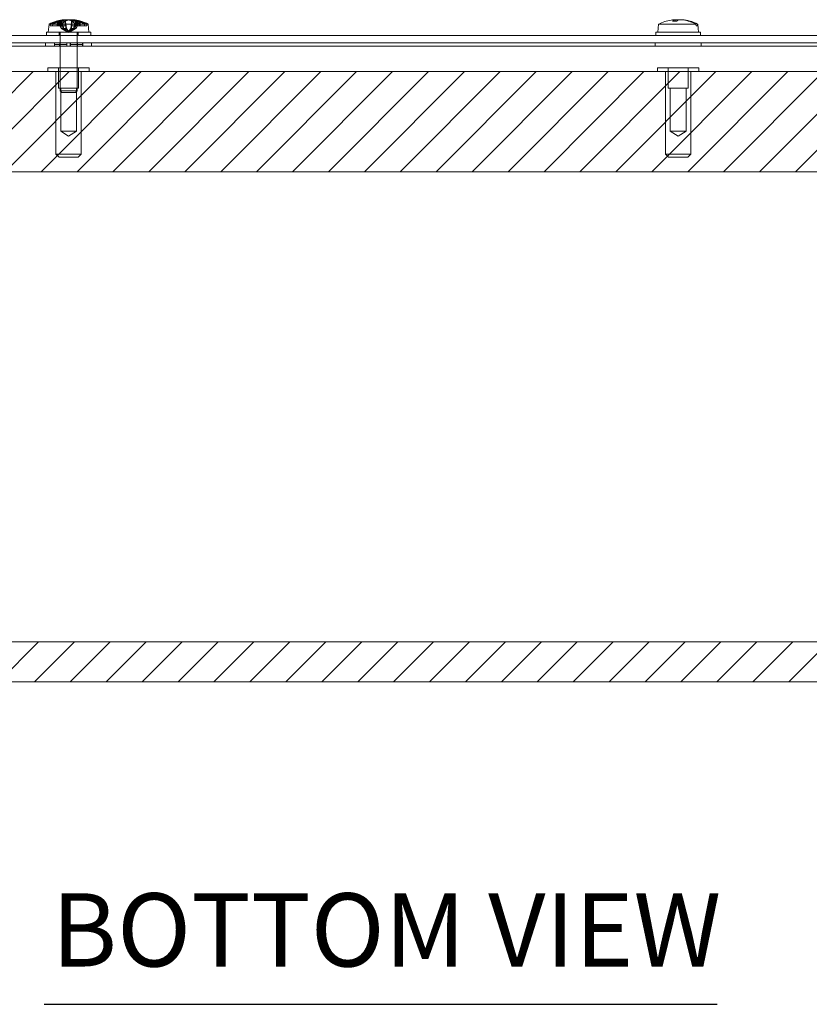
# Model space of a CAD drawing. Units: inches. Extents: x 5.7 to 99.7, y 3.7 to 60.8.
# Drawn here: x 29.3 to 37.1, y 5.8 to 15.4 of the extents above; entities that cross this region are included whole.
import ezdxf

# ---------------------------------------------------------------- set-up
doc = ezdxf.new("R2010")
doc.units = ezdxf.units.IN
doc.header["$LTSCALE"] = 6
doc.header["$MEASUREMENT"] = 0
doc.linetypes.add('DASHED', pattern=[0.2067, 0.1654, -0.0413])
for name, color, linetype, lineweight in [('Hatch (ANSI)', 7, 'Continuous', 5), ('Hidden (ANSI)', 7, 'DASHED', 15), ('Sketch Geometry (ANSI)', 7, 'Continuous', 20), ('Symbol (ANSI)', 7, 'Continuous', 18), ('Visible (ANSI)', 7, 'Continuous', 13)]:
    doc.layers.add(name, color=color, linetype=linetype, lineweight=lineweight)
doc.styles.add('Text Style179', font='tahoma.ttf')

msp = doc.modelspace()

# ---------------------------------------------------------------- hatches: boundary and pattern name
at = {"layer": 'Hatch (ANSI)'}
h = msp.add_hatch(dxfattribs=at)
h.set_pattern_fill('ANSI31', color=5, scale=2, style=0)
h.paths.add_polyline_path([(21.1058, 13.9476), (21.1058, 9.3255), (44.4434, 9.3255), (44.4434, 13.9476)], flags=0)
h.paths.add_polyline_path([(20.7121, 8.9318), (44.8371, 8.9318), (44.8371, 14.9318), (20.7121, 14.9318)])

# ---------------------------------------------------------------- linework, layer by layer
at = {"layer": 'Hidden (ANSI)'}
for p, q in [((29.595, 15.3988), (29.5936, 15.3813)), ((29.6169, 15.3813), (29.6183, 15.3988)), ((29.6609, 15.4271), (29.6609, 15.3813)), ((29.6661, 15.3988), (29.6654, 15.3813)), ((29.6682, 15.4254), (29.6658, 15.4286)), ((29.7014, 15.3568), (29.6699, 15.4222)), ((29.6707, 15.4222), (29.6707, 15.3813)), ((29.6707, 15.4222), (29.6903, 15.3813)), ((29.6821, 15.4274), (29.6809, 15.4274)), ((29.6826, 15.4271), (29.6826, 15.3813)), ((29.6868, 15.4286), (29.6889, 15.4254)), ((29.6893, 15.4222), (29.7147, 15.3568)), ((29.6911, 15.4222), (29.6911, 15.3813)), ((29.7066, 15.3813), (29.6911, 15.4222)), ((29.739, 15.4274), (29.7004, 15.4274)), ((29.7012, 15.4271), (29.7012, 15.3813)), ((29.7057, 15.4254), (29.7042, 15.4286)), ((29.7261, 15.3568), (29.705, 15.4222)), ((29.7072, 15.4222), (29.7072, 15.3813)), ((29.7072, 15.4222), (29.72, 15.3813)), ((29.7089, 15.3813), (29.7096, 15.3988)), ((29.741, 15.4423), (29.7507, 15.3311)), ((29.7415, 15.4406), (29.7511, 15.3313)), ((29.7417, 15.4271), (29.7417, 15.3813)), ((29.7424, 15.4222), (29.7518, 15.3568)), ((29.7434, 15.4286), (29.7443, 15.4254)), ((29.7452, 15.4222), (29.7452, 15.3813)), ((29.7505, 15.3813), (29.7452, 15.4222)), ((29.8067, 15.4222), (29.7974, 15.3568)), ((29.8066, 15.4279), (29.7981, 15.3313)), ((29.8082, 15.4423), (29.7985, 15.3311)), ((29.7987, 15.3813), (29.804, 15.4222)), ((29.804, 15.4222), (29.804, 15.3813)), ((29.8057, 15.4286), (29.8049, 15.4254)), ((29.8075, 15.4271), (29.8075, 15.3813)), ((29.8488, 15.4274), (29.8101, 15.4274)), ((29.8231, 15.3568), (29.8442, 15.4222)), ((29.8359, 15.4029), (29.8292, 15.3813)), ((29.8599, 15.4222), (29.8345, 15.3568)), ((29.8396, 15.3988), (29.8831, 15.3988)), ((29.8426, 15.3813), (29.8581, 15.4222)), ((29.8478, 15.3568), (29.8792, 15.4222)), ((29.8581, 15.4222), (29.8581, 15.3813)), ((29.8784, 15.4222), (29.8589, 15.3813)), ((29.8624, 15.4286), (29.8603, 15.4254)), ((29.8666, 15.4271), (29.8666, 15.3813)), ((29.8871, 15.4274), (29.8671, 15.4274)), ((29.8784, 15.4222), (29.8784, 15.3813)), ((29.881, 15.4254), (29.8834, 15.4286)), ((29.8883, 15.4271), (29.8883, 15.3813)), ((29.9323, 15.3813), (29.9309, 15.3988)), ((29.9542, 15.3988), (29.9556, 15.3813)), ((29.5936, 15.3813), (29.6609, 15.3813)), ((29.6609, 15.3813), (29.6654, 15.3813)), ((29.6654, 15.3813), (29.7012, 15.3813)), ((29.6806, 15.3208), (29.6806, 15.2878)), ((29.6903, 15.3813), (29.702, 15.3568)), ((29.6908, 15.3208), (29.6908, 14.7424)), ((29.7012, 15.3813), (29.7072, 15.3813)), ((29.7014, 15.3568), (29.7147, 15.3568)), ((29.7159, 15.3568), (29.7066, 15.3813)), ((29.7072, 15.3813), (29.72, 15.3813)), ((29.7147, 15.3568), (29.7159, 15.3568)), ((29.72, 15.3813), (29.7277, 15.3568)), ((29.7505, 15.3813), (29.72, 15.3813)), ((29.7261, 15.3568), (29.7277, 15.3568)), ((29.7277, 15.3568), (29.7537, 15.3568)), ((29.7746, 15.3163), (29.7454, 15.3318)), ((29.7537, 15.3568), (29.7505, 15.3813)), ((29.7746, 15.3163), (29.8038, 15.3318)), ((29.7955, 15.3568), (29.7987, 15.3813)), ((29.7955, 15.3568), (29.8215, 15.3568)), ((29.7987, 15.3813), (29.804, 15.3813)), ((29.804, 15.3813), (29.8075, 15.3813)), ((29.8075, 15.3813), (29.8403, 15.3813)), ((29.8292, 15.3813), (29.8215, 15.3568)), ((29.8215, 15.3568), (29.8231, 15.3568)), ((29.8333, 15.3568), (29.8426, 15.3813)), ((29.8333, 15.3568), (29.8345, 15.3568)), ((29.8345, 15.3568), (29.8478, 15.3568)), ((29.8589, 15.3813), (29.8472, 15.3568)), ((29.8583, 15.3208), (29.8583, 14.7424)), ((29.8686, 15.3208), (29.8686, 15.2878)), ((29.8838, 15.3813), (29.9323, 15.3813)), ((29.9323, 15.3813), (29.9556, 15.3813)), ((29.6356, 15.1818), (29.6356, 15.2138)), ((29.6366, 15.1978), (29.6366, 15.2138)), ((29.6368, 15.1978), (29.6368, 15.2138)), ((29.6868, 15.2138), (29.6868, 15.1978)), ((29.6869, 15.1978), (29.6869, 15.2138)), ((29.7566, 15.1978), (29.7566, 15.2138)), ((29.7568, 15.1978), (29.7568, 15.2138)), ((29.7574, 15.2138), (29.7574, 15.1978)), ((29.7576, 15.1978), (29.7576, 15.2138)), ((29.7916, 15.1978), (29.7916, 15.2138)), ((29.7918, 15.2138), (29.7918, 15.1978)), ((29.7924, 15.1978), (29.7924, 15.2138)), ((29.7926, 15.1978), (29.7926, 15.2138)), ((29.8623, 15.1978), (29.8623, 15.2138)), ((29.8624, 15.2138), (29.8624, 15.1978)), ((29.9124, 15.1978), (29.9124, 15.2138)), ((29.9125, 15.1978), (29.9125, 15.2138)), ((29.9136, 15.1818), (29.9136, 15.2138)), ((29.6366, 15.1978), (29.6366, 15.1818)), ((29.6366, 15.1978), (29.7562, 15.1978)), ((29.6368, 15.1978), (29.6368, 15.1818)), ((29.6867, 15.1818), (29.6867, 15.1978)), ((29.6869, 15.1978), (29.6869, 15.1818)), ((29.7562, 15.1978), (29.7565, 15.1978)), ((29.7562, 15.1978), (29.7562, 15.1818)), ((29.7565, 15.1978), (29.7577, 15.1978)), ((29.7565, 15.1978), (29.7565, 15.1818)), ((29.7577, 15.1978), (29.758, 15.1978)), ((29.7577, 15.1818), (29.7577, 15.1978)), ((29.758, 15.1978), (29.758, 15.1818)), ((29.7912, 15.1978), (29.9124, 15.1978)), ((29.7912, 15.1978), (29.7912, 15.1818)), ((29.7915, 15.1818), (29.7915, 15.1978)), ((29.7927, 15.1978), (29.7927, 15.1818)), ((29.793, 15.1978), (29.793, 15.1818)), ((29.8622, 15.1978), (29.8622, 15.1818)), ((29.8625, 15.1818), (29.8625, 15.1978)), ((29.9124, 15.1978), (29.9124, 15.1818)), ((29.9124, 15.1978), (29.9126, 15.1978)), ((29.9126, 15.1978), (29.9126, 15.1818)), ((29.9776, 14.9698), (29.5716, 14.9698)), ((29.5716, 14.9698), (29.5716, 14.9318)), ((29.6506, 14.9318), (29.6506, 14.1188)), ((29.6766, 14.7698), (29.6766, 14.9698)), ((29.8726, 14.7698), (29.8726, 14.9698)), ((29.8986, 14.9318), (29.8986, 14.1188)), ((29.9776, 14.9698), (29.9776, 14.9318)), ((35.9776, 14.9698), (35.5716, 14.9698)), ((35.5716, 14.9698), (35.5716, 14.9318)), ((35.6506, 14.9318), (35.6506, 14.1188)), ((35.6766, 14.7698), (35.6766, 14.9698)), ((35.8726, 14.7698), (35.8726, 14.9698)), ((35.8986, 14.9318), (35.8986, 14.1188)), ((35.9776, 14.9698), (35.9776, 14.9318)), ((29.8726, 14.7698), (29.6766, 14.7698)), ((29.6908, 14.7424), (29.8583, 14.7424)), ((29.7065, 14.7268), (29.6908, 14.7424)), ((29.6966, 14.3448), (29.6966, 14.7698)), ((29.8427, 14.7268), (29.7065, 14.7268)), ((29.8427, 14.7268), (29.8583, 14.7424)), ((29.8526, 14.3448), (29.8526, 14.7698)), ((35.8726, 14.7698), (35.6766, 14.7698)), ((35.6966, 14.3448), (35.6966, 14.7698)), ((35.8526, 14.3448), (35.8526, 14.7698)), ((29.8526, 14.3448), (29.6966, 14.3448)), ((29.7746, 14.2979), (29.6966, 14.3448)), ((29.7746, 14.2979), (29.8526, 14.3448)), ((35.8526, 14.3448), (35.6966, 14.3448)), ((35.7746, 14.2979), (35.6966, 14.3448)), ((35.7746, 14.2979), (35.8526, 14.3448)), ((29.6506, 14.1188), (29.8986, 14.1188)), ((29.6806, 14.0888), (29.6506, 14.1188)), ((29.8686, 14.0888), (29.6806, 14.0888)), ((29.8686, 14.0888), (29.8986, 14.1188)), ((35.6506, 14.1188), (35.8986, 14.1188)), ((35.6806, 14.0888), (35.6506, 14.1188)), ((35.8686, 14.0888), (35.6806, 14.0888)), ((35.8686, 14.0888), (35.8986, 14.1188))]:
    msp.add_line(p, q, dxfattribs=at)
for centre, major_axis, ratio, start_param, end_param in [((29.7654, 15.0088), (0, 0.4345), 0.889408, 0.273918, 0.456716), ((29.7846, 15.0088), (0, 0.4345), 0.8679, 0.273918, 0.456716), ((29.7723, 15.0088), (0, 0.4349), 0.935512, 0.264765, 0.277279), ((29.7827, 15.0104), (-0.0829, 0.4266), 0.889367, 6.202507, 6.373928), ((29.7569, 15.0088), (0, 0.4345), 0.473809, 0.273918, 0.456716), ((29.7785, 15.0088), (0, 0.4349), 0.805964, 0.264765, 0.277279), ((29.7656, 15.0104), (0.0745, 0.4282), 0.860915, 0.233238, 0.41036), ((29.7901, 15.0104), (-0.0438, 0.4324), 0.501228, 0.033943, 0.224902), ((29.7692, 15.0088), (0, 0.4349), 0.570626, 0.264765, 0.277279), ((29.7903, 15.0104), (-0.0431, 0.4325), 0.47848, 0.036951, 0.214073), ((29.7927, 15.0088), (0, 0.4345), 0.433634, 0.273918, 0.456716), ((29.7586, 15.0104), (0.0424, 0.4325), 0.44881, 0.137281, 0.319555), ((29.7808, 15.0088), (0, 0.4349), 0.328642, 0.264765, 0.277279), ((29.7584, 15.0104), (0.0419, 0.4326), 0.425334, 0.137599, 0.302892), ((29.7906, 15.0104), (-0.0424, 0.4325), 0.44881, 5.96363, 6.148888), ((29.7836, 15.0104), (-0.0745, 0.4282), 0.860915, 5.872825, 6.049947), ((29.7832, 15.0104), (-0.0779, 0.4276), 0.873762, 5.849751, 6.01346), ((29.7591, 15.0104), (0.0438, 0.4324), 0.501228, 6.058283, 6.249242), ((29.7665, 15.0104), (0.0829, 0.4266), 0.889367, 6.192443, 6.36088), ((29.7669, 15.0104), (0.0872, 0.4258), 0.90083, 6.190119, 6.36925), ((29.7707, 15.0088), (0, 0.4349), 0.805964, 6.005906, 6.01842), ((29.7646, 15.0088), (0, 0.4345), 0.8679, 5.826469, 6.009268), ((29.7769, 15.0088), (0, 0.4349), 0.935512, 6.005906, 6.01842), ((29.7838, 15.0088), (0, 0.4345), 0.889408, 5.826469, 6.009268)]:
    msp.add_ellipse(centre, major_axis=major_axis, ratio=ratio, start_param=start_param, end_param=end_param, dxfattribs=at)
for points, knots in [([(29.6621, 15.4274), (29.6632, 15.4274), (29.6644, 15.4271), (29.6664, 15.4262), (29.6675, 15.4254), (29.6689, 15.4239), (29.6695, 15.423), (29.6699, 15.4222)], [0.03578156, 0.03578156, 0.03578156, 0.03578156, 0.04475722, 0.04475722, 0.05362937, 0.05362937, 0.06081184, 0.06081184, 0.06081184, 0.06081184]), ([(29.6707, 15.4222), (29.6703, 15.4231), (29.6697, 15.4239), (29.6688, 15.4249), (29.6685, 15.4252), (29.6682, 15.4254)], [0.08172985, 0.08172985, 0.08172985, 0.08172985, 0.08891232, 0.08891232, 0.09191962, 0.09191962, 0.09191962, 0.09191962]), ([(29.6707, 15.4222), (29.6703, 15.4231), (29.6697, 15.4239), (29.6688, 15.4249), (29.6685, 15.4252), (29.6682, 15.4254)], [0.08123708, 0.08123708, 0.08123708, 0.08123708, 0.08845387, 0.08845387, 0.09142298, 0.09142298, 0.09142298, 0.09142298]), ([(29.6893, 15.4222), (29.6889, 15.423), (29.6884, 15.4239), (29.6871, 15.4254), (29.6862, 15.4262), (29.6843, 15.4271), (29.6831, 15.4274), (29.6813, 15.4274), (29.6805, 15.4272), (29.6797, 15.427)], [0.08172985, 0.08172985, 0.08172985, 0.08172985, 0.08891232, 0.08891232, 0.09778447, 0.09778447, 0.10676013, 0.10676013, 0.1130798, 0.1130798, 0.1130798, 0.1130798]), ([(29.6889, 15.4254), (29.6892, 15.4252), (29.6894, 15.4249), (29.6902, 15.4239), (29.6907, 15.423), (29.6911, 15.4222)], [0.05062207, 0.05062207, 0.05062207, 0.05062207, 0.05362937, 0.05362937, 0.06081184, 0.06081184, 0.06081184, 0.06081184]), ([(29.6889, 15.4254), (29.6892, 15.4252), (29.6894, 15.4249), (29.6902, 15.4239), (29.6907, 15.4231), (29.6911, 15.4222)], [0.05012859, 0.05012859, 0.05012859, 0.05012859, 0.05309771, 0.05309771, 0.06031449, 0.06031449, 0.06031449, 0.06031449]), ([(29.6991, 15.427), (29.6995, 15.4272), (29.7, 15.4274), (29.701, 15.4274), (29.7017, 15.4271), (29.7028, 15.4262), (29.7035, 15.4254), (29.7043, 15.4239), (29.7047, 15.423), (29.705, 15.4222)], [0.02946189, 0.02946189, 0.02946189, 0.02946189, 0.03578156, 0.03578156, 0.04475722, 0.04475722, 0.05362937, 0.05362937, 0.06081184, 0.06081184, 0.06081184, 0.06081184]), ([(29.7072, 15.4222), (29.707, 15.4231), (29.7066, 15.4239), (29.7061, 15.4249), (29.7059, 15.4252), (29.7057, 15.4254)], [0.08172985, 0.08172985, 0.08172985, 0.08172985, 0.08891232, 0.08891232, 0.09191962, 0.09191962, 0.09191962, 0.09191962]), ([(29.7072, 15.4222), (29.707, 15.4231), (29.7066, 15.4239), (29.7061, 15.4249), (29.7059, 15.4252), (29.7057, 15.4254)], [0.08123708, 0.08123708, 0.08123708, 0.08123708, 0.08845387, 0.08845387, 0.09142298, 0.09142298, 0.09142298, 0.09142298]), ([(29.7424, 15.4222), (29.7423, 15.423), (29.7421, 15.4239), (29.7415, 15.4254), (29.7411, 15.4262), (29.7402, 15.4271), (29.7396, 15.4274), (29.7387, 15.4274), (29.7382, 15.4272), (29.7378, 15.427)], [0.08172985, 0.08172985, 0.08172985, 0.08172985, 0.08891232, 0.08891232, 0.09778447, 0.09778447, 0.10676013, 0.10676013, 0.1130798, 0.1130798, 0.1130798, 0.1130798]), ([(29.7405, 15.4423), (29.7409, 15.4423), (29.741, 15.4423), (29.7408, 15.4421), (29.7402, 15.442), (29.7393, 15.4418), (29.7391, 15.4418), (29.739, 15.4418)], [0.0305825, 0.0305825, 0.0305825, 0.0305825, 0.04243521, 0.04243521, 0.05657382, 0.05657382, 0.05880976, 0.05880976, 0.05880976, 0.05880976]), ([(29.7396, 15.4418), (29.7404, 15.442), (29.7411, 15.4421), (29.7413, 15.4422), (29.7414, 15.4422), (29.7413, 15.4422)], [0, 0, 0, 0, 0.0141483, 0.0141483, 0.0180006, 0.0180006, 0.0180006, 0.0180006]), ([(29.7443, 15.4254), (29.7444, 15.4252), (29.7445, 15.4249), (29.7449, 15.4239), (29.7451, 15.423), (29.7452, 15.4222)], [0.05062207, 0.05062207, 0.05062207, 0.05062207, 0.05362937, 0.05362937, 0.06081184, 0.06081184, 0.06081184, 0.06081184]), ([(29.7443, 15.4254), (29.7444, 15.4252), (29.7445, 15.4249), (29.7448, 15.4239), (29.745, 15.4231), (29.7452, 15.4222)], [0.05012859, 0.05012859, 0.05012859, 0.05012859, 0.05309771, 0.05309771, 0.06031449, 0.06031449, 0.06031449, 0.06031449]), ([(29.764, 15.4423), (29.7625, 15.4423), (29.7608, 15.4423), (29.7572, 15.4421), (29.7552, 15.442), (29.7533, 15.4418), (29.7531, 15.4418), (29.7528, 15.4418)], [0.0305825, 0.0305825, 0.0305825, 0.0305825, 0.04243521, 0.04243521, 0.05657382, 0.05657382, 0.05880976, 0.05880976, 0.05880976, 0.05880976]), ([(29.7852, 15.4423), (29.7867, 15.4423), (29.7884, 15.4423), (29.792, 15.4421), (29.7939, 15.442), (29.7959, 15.4418), (29.7961, 15.4418), (29.7964, 15.4418)], [0.0305825, 0.0305825, 0.0305825, 0.0305825, 0.04243521, 0.04243521, 0.05657382, 0.05657382, 0.05880976, 0.05880976, 0.05880976, 0.05880976]), ([(29.8049, 15.4254), (29.8048, 15.4252), (29.8047, 15.4249), (29.8044, 15.4239), (29.8041, 15.4231), (29.804, 15.4222)], [0.05012859, 0.05012859, 0.05012859, 0.05012859, 0.05309771, 0.05309771, 0.06031449, 0.06031449, 0.06031449, 0.06031449]), ([(29.8049, 15.4254), (29.8048, 15.4252), (29.8046, 15.4249), (29.8043, 15.4239), (29.8041, 15.423), (29.804, 15.4222)], [0.05062207, 0.05062207, 0.05062207, 0.05062207, 0.05362937, 0.05362937, 0.06081184, 0.06081184, 0.06081184, 0.06081184]), ([(29.8067, 15.4222), (29.8069, 15.423), (29.8071, 15.4239), (29.8076, 15.4254), (29.8081, 15.4262), (29.809, 15.4271), (29.8096, 15.4274), (29.8105, 15.4274), (29.8109, 15.4272), (29.8113, 15.427)], [0.08172985, 0.08172985, 0.08172985, 0.08172985, 0.08891232, 0.08891232, 0.09778447, 0.09778447, 0.10676013, 0.10676013, 0.1130798, 0.1130798, 0.1130798, 0.1130798]), ([(29.8087, 15.4423), (29.8083, 15.4423), (29.8081, 15.4423), (29.8084, 15.4421), (29.809, 15.442), (29.8099, 15.4418), (29.81, 15.4418), (29.8102, 15.4418)], [0.0305825, 0.0305825, 0.0305825, 0.0305825, 0.04243521, 0.04243521, 0.05657382, 0.05657382, 0.05880976, 0.05880976, 0.05880976, 0.05880976]), ([(29.8419, 15.4222), (29.8422, 15.4231), (29.8426, 15.4239), (29.8431, 15.4249), (29.8433, 15.4252), (29.8435, 15.4254)], [0.08172985, 0.08172985, 0.08172985, 0.08172985, 0.08891232, 0.08891232, 0.09191962, 0.09191962, 0.09191962, 0.09191962]), ([(29.8501, 15.427), (29.8497, 15.4272), (29.8492, 15.4274), (29.8482, 15.4274), (29.8475, 15.4271), (29.8463, 15.4262), (29.8457, 15.4254), (29.8448, 15.4239), (29.8445, 15.423), (29.8442, 15.4222)], [0.02946189, 0.02946189, 0.02946189, 0.02946189, 0.03578156, 0.03578156, 0.04475722, 0.04475722, 0.05362937, 0.05362937, 0.06081184, 0.06081184, 0.06081184, 0.06081184]), ([(29.8603, 15.4254), (29.86, 15.4252), (29.8598, 15.4249), (29.859, 15.4239), (29.8585, 15.4231), (29.8581, 15.4222)], [0.05012859, 0.05012859, 0.05012859, 0.05012859, 0.05309771, 0.05309771, 0.06031449, 0.06031449, 0.06031449, 0.06031449]), ([(29.8603, 15.4254), (29.86, 15.4252), (29.8598, 15.4249), (29.859, 15.4239), (29.8585, 15.423), (29.8581, 15.4222)], [0.05062207, 0.05062207, 0.05062207, 0.05062207, 0.05362937, 0.05362937, 0.06081184, 0.06081184, 0.06081184, 0.06081184]), ([(29.8599, 15.4222), (29.8603, 15.423), (29.8608, 15.4239), (29.862, 15.4254), (29.863, 15.4262), (29.8649, 15.4271), (29.8661, 15.4274), (29.8678, 15.4274), (29.8687, 15.4272), (29.8694, 15.427)], [0.08172985, 0.08172985, 0.08172985, 0.08172985, 0.08891232, 0.08891232, 0.09778447, 0.09778447, 0.10676013, 0.10676013, 0.1130798, 0.1130798, 0.1130798, 0.1130798]), ([(29.8784, 15.4222), (29.8789, 15.4231), (29.8795, 15.4239), (29.8804, 15.4249), (29.8806, 15.4252), (29.881, 15.4254)], [0.08123708, 0.08123708, 0.08123708, 0.08123708, 0.08845387, 0.08845387, 0.09142298, 0.09142298, 0.09142298, 0.09142298]), ([(29.8784, 15.4222), (29.8789, 15.4231), (29.8795, 15.4239), (29.8804, 15.4249), (29.8806, 15.4252), (29.881, 15.4254)], [0.08172985, 0.08172985, 0.08172985, 0.08172985, 0.08891232, 0.08891232, 0.09191962, 0.09191962, 0.09191962, 0.09191962]), ([(29.8894, 15.427), (29.8887, 15.4272), (29.8878, 15.4274), (29.886, 15.4274), (29.8848, 15.4271), (29.8828, 15.4262), (29.8817, 15.4254), (29.8803, 15.4239), (29.8797, 15.423), (29.8792, 15.4222)], [0.02946189, 0.02946189, 0.02946189, 0.02946189, 0.03578156, 0.03578156, 0.04475722, 0.04475722, 0.05362937, 0.05362937, 0.06081184, 0.06081184, 0.06081184, 0.06081184]), ([(29.7476, 15.3366), (29.749, 15.3353), (29.75, 15.3339), (29.7509, 15.3321), (29.7511, 15.3314), (29.7509, 15.3304), (29.7506, 15.3301), (29.7494, 15.3301), (29.7485, 15.3304), (29.7462, 15.3314), (29.7449, 15.3321), (29.7416, 15.3339), (29.7393, 15.3353), (29.7368, 15.3366)], [0.264127, 0.264127, 0.264127, 0.264127, 0.2852465, 0.2852465, 0.3001456, 0.3001456, 0.3150448, 0.3150448, 0.3299439, 0.3299439, 0.344843, 0.344843, 0.3659625, 0.3659625, 0.3659625, 0.3659625]), ([(29.737, 15.3366), (29.7394, 15.3353), (29.7417, 15.3339), (29.7449, 15.3321), (29.7462, 15.3314), (29.7483, 15.3304), (29.7492, 15.3301), (29.7503, 15.3301), (29.7506, 15.3304), (29.7507, 15.3314), (29.7505, 15.3321), (29.7495, 15.3339), (29.7484, 15.3353), (29.7469, 15.3366)], [0.264127, 0.264127, 0.264127, 0.264127, 0.2852465, 0.2852465, 0.3001456, 0.3001456, 0.3150448, 0.3150448, 0.3299439, 0.3299439, 0.344843, 0.344843, 0.3659625, 0.3659625, 0.3659625, 0.3659625]), ([(29.7475, 15.3366), (29.7497, 15.3353), (29.7523, 15.3339), (29.7566, 15.3321), (29.7586, 15.3314), (29.7627, 15.3304), (29.7647, 15.3301), (29.7684, 15.3301), (29.7703, 15.3304), (29.7737, 15.3314), (29.7752, 15.3321), (29.7782, 15.3339), (29.7797, 15.3353), (29.7807, 15.3366)], [0.264127, 0.264127, 0.264127, 0.264127, 0.2852465, 0.2852465, 0.3001456, 0.3001456, 0.3150448, 0.3150448, 0.3299439, 0.3299439, 0.344843, 0.344843, 0.3659625, 0.3659625, 0.3659625, 0.3659625]), ([(29.7817, 15.3366), (29.7806, 15.3353), (29.779, 15.3339), (29.776, 15.3321), (29.7745, 15.3314), (29.771, 15.3304), (29.7691, 15.3301), (29.7654, 15.3301), (29.7633, 15.3304), (29.7592, 15.3314), (29.7572, 15.3321), (29.753, 15.3339), (29.7504, 15.3353), (29.7482, 15.3366)], [0.264127, 0.264127, 0.264127, 0.264127, 0.2852465, 0.2852465, 0.3001456, 0.3001456, 0.3150448, 0.3150448, 0.3299439, 0.3299439, 0.344843, 0.344843, 0.3659625, 0.3659625, 0.3659625, 0.3659625]), ([(29.7675, 15.3366), (29.7686, 15.3353), (29.7702, 15.3339), (29.7732, 15.3321), (29.7747, 15.3314), (29.7782, 15.3304), (29.7801, 15.3301), (29.7838, 15.3301), (29.7859, 15.3304), (29.79, 15.3314), (29.792, 15.3321), (29.7962, 15.3339), (29.7988, 15.3353), (29.801, 15.3366)], [0.264127, 0.264127, 0.264127, 0.264127, 0.2852465, 0.2852465, 0.3001456, 0.3001456, 0.3150448, 0.3150448, 0.3299439, 0.3299439, 0.344843, 0.344843, 0.3659625, 0.3659625, 0.3659625, 0.3659625]), ([(29.8017, 15.3366), (29.7995, 15.3353), (29.7969, 15.3339), (29.7926, 15.3321), (29.7906, 15.3314), (29.7865, 15.3304), (29.7845, 15.3301), (29.7807, 15.3301), (29.7788, 15.3304), (29.7754, 15.3314), (29.7739, 15.3321), (29.771, 15.3339), (29.7695, 15.3353), (29.7685, 15.3366)], [0.264127, 0.264127, 0.264127, 0.264127, 0.2852465, 0.2852465, 0.3001456, 0.3001456, 0.3150448, 0.3150448, 0.3299439, 0.3299439, 0.344843, 0.344843, 0.3659625, 0.3659625, 0.3659625, 0.3659625]), ([(29.8015, 15.3366), (29.8002, 15.3353), (29.7992, 15.3339), (29.7982, 15.3321), (29.7981, 15.3314), (29.7982, 15.3304), (29.7986, 15.3301), (29.7998, 15.3301), (29.8007, 15.3304), (29.803, 15.3314), (29.8043, 15.3321), (29.8076, 15.3339), (29.8099, 15.3353), (29.8123, 15.3366)], [0.264127, 0.264127, 0.264127, 0.264127, 0.2852465, 0.2852465, 0.3001456, 0.3001456, 0.3150448, 0.3150448, 0.3299439, 0.3299439, 0.344843, 0.344843, 0.3659625, 0.3659625, 0.3659625, 0.3659625]), ([(29.8122, 15.3366), (29.8097, 15.3353), (29.8075, 15.3339), (29.8043, 15.3321), (29.803, 15.3314), (29.8008, 15.3304), (29.8, 15.3301), (29.7989, 15.3301), (29.7985, 15.3304), (29.7985, 15.3314), (29.7987, 15.3321), (29.7997, 15.3339), (29.8008, 15.3353), (29.8022, 15.3366)], [0.264127, 0.264127, 0.264127, 0.264127, 0.2852465, 0.2852465, 0.3001456, 0.3001456, 0.3150448, 0.3150448, 0.3299439, 0.3299439, 0.344843, 0.344843, 0.3659625, 0.3659625, 0.3659625, 0.3659625])]:
    msp.add_open_spline(points, degree=3, knots=knots, dxfattribs=at)
for points, weights in [([(29.7368, 15.3366), (29.725, 15.3433), (29.7014, 15.3568)], [1.81116504856, 1.43005778529, 1]), ([(29.702, 15.3568), (29.7253, 15.3433), (29.737, 15.3366)], [1, 1.43005778529, 1.81116504856]), ([(29.7147, 15.3568), (29.7365, 15.3433), (29.7475, 15.3366)], [1, 1.43005778529, 1.81116504856]), ([(29.7482, 15.3366), (29.7374, 15.3433), (29.7159, 15.3568)], [1.81116504856, 1.43005778529, 1]), ([(29.7469, 15.3366), (29.74, 15.3433), (29.7261, 15.3568)], [1.81116504856, 1.43005778529, 1]), ([(29.7277, 15.3568), (29.741, 15.3433), (29.7476, 15.3366)], [1, 1.43005778529, 1.81116504856]), ([(29.7518, 15.3568), (29.7623, 15.3433), (29.7675, 15.3366)], [1, 1.43005778529, 1.81116504856]), ([(29.7685, 15.3366), (29.7636, 15.3433), (29.7537, 15.3568)], [1.81116504856, 1.43005778529, 1]), ([(29.7807, 15.3366), (29.7856, 15.3433), (29.7955, 15.3568)], [1.81116504856, 1.43005778529, 1]), ([(29.7974, 15.3568), (29.7869, 15.3433), (29.7817, 15.3366)], [1, 1.43005778529, 1.81116504856]), ([(29.801, 15.3366), (29.8118, 15.3433), (29.8333, 15.3568)], [1.81116504856, 1.43005778529, 1]), ([(29.8215, 15.3568), (29.8082, 15.3433), (29.8015, 15.3366)], [1, 1.43005778529, 1.81116504856]), ([(29.8345, 15.3568), (29.8127, 15.3433), (29.8017, 15.3366)], [1, 1.43005778529, 1.81116504856]), ([(29.8022, 15.3366), (29.8092, 15.3433), (29.8231, 15.3568)], [1.81116504856, 1.43005778529, 1]), ([(29.8472, 15.3568), (29.8238, 15.3433), (29.8122, 15.3366)], [1, 1.43005778529, 1.81116504856]), ([(29.8123, 15.3366), (29.8242, 15.3433), (29.8478, 15.3568)], [1.81116504856, 1.43005778529, 1])]:
    msp.add_rational_spline(points, weights, degree=2, dxfattribs=at)
at = {"layer": 'Sketch Geometry (ANSI)', "color": 5}
for p, q in [((44.8371, 14.9318), (20.7121, 14.9318)), ((44.4434, 13.9476), (21.1058, 13.9476)), ((21.1058, 9.3255), (44.4434, 9.3255)), ((20.7121, 8.9318), (44.8371, 8.9318))]:
    msp.add_line(p, q, dxfattribs=at)
at = {"layer": 'Symbol (ANSI)', "lineweight": 30}
msp.add_line((29.5344, 5.7592), (36.1567, 5.7592), dxfattribs=at)
at = {"layer": 'Visible (ANSI)'}
for p, q in [((29.5819, 15.3988), (29.5751, 15.3208)), ((29.5819, 15.3988), (29.8396, 15.3988)), ((29.6809, 15.4274), (29.6621, 15.4274)), ((29.7414, 15.4422), (29.7415, 15.4406)), ((29.8078, 15.4422), (29.8066, 15.4279)), ((29.8419, 15.4222), (29.8359, 15.4029)), ((29.8403, 15.3813), (29.8396, 15.3988)), ((29.8419, 15.4222), (29.8419, 15.3813)), ((29.8435, 15.4254), (29.845, 15.4286)), ((29.848, 15.4271), (29.848, 15.3813)), ((29.8831, 15.3988), (29.8838, 15.3813)), ((29.8831, 15.3988), (29.9673, 15.3988)), ((29.9673, 15.3988), (29.9741, 15.3208)), ((35.5819, 15.3988), (35.5751, 15.3208)), ((35.5819, 15.3988), (35.949, 15.3988)), ((35.7598, 15.4274), (35.7183, 15.4274)), ((35.7444, 15.4421), (35.7457, 15.4274)), ((35.8048, 15.4421), (35.8047, 15.4416)), ((35.8852, 15.4254), (35.8878, 15.4286)), ((35.893, 15.4271), (35.893, 15.4227)), ((35.9504, 15.3813), (35.949, 15.3988)), ((35.964, 15.3988), (35.9654, 15.3813)), ((35.964, 15.3988), (35.9673, 15.3988)), ((35.9673, 15.3988), (35.9741, 15.3208)), ((29.9933, 15.3208), (29.5558, 15.3208)), ((29.5558, 15.3208), (29.5558, 15.2878)), ((29.8403, 15.3813), (29.8838, 15.3813)), ((29.9933, 15.3208), (29.9933, 15.2878)), ((35.9933, 15.3208), (35.5558, 15.3208)), ((35.5558, 15.3208), (35.5558, 15.2878)), ((35.9504, 15.3813), (35.9654, 15.3813)), ((35.9933, 15.3208), (35.9933, 15.2878)), ((44.7746, 15.2878), (20.7746, 15.2878)), ((20.7746, 15.2138), (44.7746, 15.2138)), ((29.5481, 15.1818), (29.5481, 15.2138)), ((30.0011, 15.1818), (30.0011, 15.2138)), ((35.5481, 15.2138), (35.5481, 15.1818)), ((36.0011, 15.2138), (36.0011, 15.1818)), ((44.7121, 15.1818), (20.7121, 15.1818)), ((20.818, 14.9318), (44.7311, 14.9318)), ((44.7318, 8.9318), (20.8173, 8.9318))]:
    msp.add_line(p, q, dxfattribs=at)
for centre, start, end in [((29.7746, 15.0088), 96.10941, 116.2919), ((29.7746, 15.0088), 95.79508, 96.10941), ((29.7746, 15.0088), 83.89059, 84.20492), ((29.7746, 15.0088), 63.7081, 83.89059), ((35.7746, 15.0088), 99.24962, 116.2919), ((35.7746, 15.0088), 63.7081, 80.75038)]:
    msp.add_arc(centre, 0.435, start, end, dxfattribs=at)
for centre, major_axis, ratio, start_param, end_param in [((29.7823, 15.0104), (-0.0872, 0.4258), 0.90083, 6.185292, 6.376251), ((29.766, 15.0104), (0.0779, 0.4276), 0.873762, 0.242475, 0.433434), ((29.7827, 15.0104), (-0.0829, 0.4266), 0.889367, 6.196806, 6.202507), ((29.7908, 15.0104), (-0.0419, 0.4326), 0.425334, 5.980293, 6.157415), ((29.7906, 15.0104), (-0.0424, 0.4325), 0.44881, 6.148888, 6.154589), ((29.7586, 15.0104), (0.0424, 0.4325), 0.44881, 0.128596, 0.137281), ((29.7584, 15.0104), (0.0419, 0.4326), 0.425334, 0.12577, 0.137599), ((29.7832, 15.0104), (-0.0779, 0.4276), 0.873762, 6.01346, 6.04071), ((29.7683, 15.0088), (0, 0.4349), 0.328642, 6.005906, 6.01842), ((29.7565, 15.0088), (0, 0.4345), 0.433634, 5.826469, 6.009268), ((29.7589, 15.0104), (0.0431, 0.4325), 0.47848, 6.069112, 6.246234), ((29.7669, 15.0104), (0.0872, 0.4258), 0.90083, 0.086064, 0.097893), ((29.7665, 15.0104), (0.0829, 0.4266), 0.889367, 0.077694, 0.086379), ((29.78, 15.0088), (0, 0.4349), 0.570626, 6.005906, 6.01842), ((29.7923, 15.0088), (0, 0.4345), 0.473809, 5.826469, 6.009268), ((35.7796, 15.0104), (-0.1302, 0.4147), 0.95672, 6.076082, 6.14656), ((35.7915, 15.0104), (-0.0402, 0.4328), 0.334409, 0.053593, 0.244552), ((35.7686, 15.0104), (0.1096, 0.4206), 0.938389, 0.324503, 0.329767), ((35.7574, 15.0104), (0.0394, 0.4328), 0.277654, 0.109931, 0.30089), ((35.7918, 15.0104), (-0.0394, 0.4328), 0.277654, 6.102776, 6.173255), ((35.7806, 15.0104), (-0.1096, 0.4206), 0.938389, 5.781561, 5.958683), ((35.7696, 15.0104), (0.1302, 0.4147), 0.95672, 0.029982, 0.207104), ((35.7717, 15.0088), (0, 0.4349), 0.901057, 6.005906, 6.01842), ((35.768, 15.0088), (0, 0.4345), 0.94443, 5.826469, 6.009268), ((35.7758, 15.0088), (0, 0.4349), 0.984518, 6.005906, 6.01842), ((35.7803, 15.0088), (0, 0.4345), 0.958287, 5.826469, 6.009268)]:
    msp.add_ellipse(centre, major_axis=major_axis, ratio=ratio, start_param=start_param, end_param=end_param, dxfattribs=at)
for points in [[(29.6597, 15.427), (29.6605, 15.4272), (29.6613, 15.4274), (29.6621, 15.4274)], [(35.7175, 15.427), (35.7177, 15.4272), (35.718, 15.4274), (35.7183, 15.4274)], [(35.8851, 15.4253), (35.8851, 15.4253), (35.8852, 15.4254), (35.8852, 15.4254)]]:
    msp.add_open_spline(points, degree=3, dxfattribs=at)
for points, knots in [([(29.7413, 15.4422), (29.7413, 15.4423), (29.7411, 15.4423), (29.7402, 15.4423), (29.7393, 15.4423), (29.7369, 15.4421), (29.7353, 15.442), (29.7334, 15.4418), (29.7332, 15.4418), (29.7329, 15.4418)], [0.0180006, 0.0180006, 0.0180006, 0.0180006, 0.0282966, 0.0282966, 0.04243521, 0.04243521, 0.05657382, 0.05657382, 0.05880976, 0.05880976, 0.05880976, 0.05880976]), ([(29.7329, 15.4418), (29.7345, 15.442), (29.7361, 15.4421), (29.7387, 15.4423), (29.7396, 15.4423), (29.7403, 15.4423), (29.7404, 15.4423), (29.7405, 15.4423)], [0, 0, 0, 0, 0.0141483, 0.0141483, 0.0282966, 0.0282966, 0.0305825, 0.0305825, 0.0305825, 0.0305825]), ([(29.7519, 15.4418), (29.7535, 15.442), (29.7554, 15.4421), (29.7593, 15.4423), (29.7613, 15.4423), (29.7649, 15.4423), (29.7667, 15.4423), (29.7698, 15.4421), (29.7711, 15.442), (29.7721, 15.4418), (29.7722, 15.4418), (29.7724, 15.4418)], [0, 0, 0, 0, 0.0141483, 0.0141483, 0.0282966, 0.0282966, 0.04243521, 0.04243521, 0.05657382, 0.05657382, 0.05880976, 0.05880976, 0.05880976, 0.05880976]), ([(29.7735, 15.4418), (29.7726, 15.442), (29.7714, 15.4421), (29.7684, 15.4423), (29.7666, 15.4423), (29.7646, 15.4423), (29.7643, 15.4423), (29.764, 15.4423)], [0, 0, 0, 0, 0.0141483, 0.0141483, 0.0282966, 0.0282966, 0.0305825, 0.0305825, 0.0305825, 0.0305825]), ([(29.7757, 15.4418), (29.7766, 15.442), (29.7778, 15.4421), (29.7808, 15.4423), (29.7826, 15.4423), (29.7846, 15.4423), (29.7849, 15.4423), (29.7852, 15.4423)], [0, 0, 0, 0, 0.0141483, 0.0141483, 0.0282966, 0.0282966, 0.0305825, 0.0305825, 0.0305825, 0.0305825]), ([(29.7973, 15.4418), (29.7957, 15.442), (29.7938, 15.4421), (29.7898, 15.4423), (29.7878, 15.4423), (29.7843, 15.4423), (29.7825, 15.4423), (29.7794, 15.4421), (29.7781, 15.442), (29.7771, 15.4418), (29.7769, 15.4418), (29.7768, 15.4418)], [0, 0, 0, 0, 0.0141483, 0.0141483, 0.0282966, 0.0282966, 0.04243521, 0.04243521, 0.05657382, 0.05657382, 0.05880976, 0.05880976, 0.05880976, 0.05880976]), ([(29.8096, 15.4418), (29.8087, 15.442), (29.8081, 15.4421), (29.8077, 15.4423), (29.8079, 15.4423), (29.809, 15.4423), (29.8099, 15.4423), (29.8123, 15.4421), (29.8139, 15.442), (29.8157, 15.4418), (29.816, 15.4418), (29.8163, 15.4418)], [0, 0, 0, 0, 0.0141483, 0.0141483, 0.0282966, 0.0282966, 0.04243521, 0.04243521, 0.05657382, 0.05657382, 0.05880976, 0.05880976, 0.05880976, 0.05880976]), ([(29.8163, 15.4418), (29.8147, 15.442), (29.8131, 15.4421), (29.8105, 15.4423), (29.8096, 15.4423), (29.8089, 15.4423), (29.8088, 15.4423), (29.8087, 15.4423)], [0, 0, 0, 0, 0.0141483, 0.0141483, 0.0282966, 0.0282966, 0.0305825, 0.0305825, 0.0305825, 0.0305825]), ([(29.8419, 15.4222), (29.8422, 15.4231), (29.8426, 15.4239), (29.8431, 15.4249), (29.8433, 15.4252), (29.8435, 15.4254)], [0.08123708, 0.08123708, 0.08123708, 0.08123708, 0.08845387, 0.08845387, 0.09142298, 0.09142298, 0.09142298, 0.09142298]), ([(35.7338, 15.4418), (35.7356, 15.442), (35.7373, 15.4421), (35.7404, 15.4423), (35.7417, 15.4423), (35.7435, 15.4423), (35.7441, 15.4423), (35.7446, 15.4421), (35.7444, 15.442), (35.7438, 15.4418), (35.7437, 15.4418), (35.7436, 15.4418)], [0, 0, 0, 0, 0.0141483, 0.0141483, 0.0282966, 0.0282966, 0.04243521, 0.04243521, 0.05657382, 0.05657382, 0.05880976, 0.05880976, 0.05880976, 0.05880976]), ([(35.7658, 15.4418), (35.7653, 15.442), (35.7644, 15.4421), (35.7619, 15.4423), (35.7603, 15.4423), (35.7571, 15.4423), (35.7552, 15.4423), (35.7513, 15.4421), (35.7493, 15.442), (35.7472, 15.4418), (35.7469, 15.4418), (35.7466, 15.4418)], [0, 0, 0, 0, 0.0141483, 0.0141483, 0.0282966, 0.0282966, 0.04243521, 0.04243521, 0.05657382, 0.05657382, 0.05880976, 0.05880976, 0.05880976, 0.05880976]), ([(35.7834, 15.4418), (35.7839, 15.442), (35.7848, 15.4421), (35.7873, 15.4423), (35.7888, 15.4423), (35.7921, 15.4423), (35.794, 15.4423), (35.7979, 15.4421), (35.7999, 15.442), (35.802, 15.4418), (35.8023, 15.4418), (35.8026, 15.4418)], [0, 0, 0, 0, 0.0141483, 0.0141483, 0.0282966, 0.0282966, 0.04243521, 0.04243521, 0.05657382, 0.05657382, 0.05880976, 0.05880976, 0.05880976, 0.05880976]), ([(35.8154, 15.4418), (35.8136, 15.442), (35.8118, 15.4421), (35.8088, 15.4423), (35.8075, 15.4423), (35.8057, 15.4423), (35.8051, 15.4423), (35.8048, 15.4422), (35.8048, 15.4422), (35.8048, 15.4421)], [0, 0, 0, 0, 0.0141483, 0.0141483, 0.0282966, 0.0282966, 0.04243521, 0.04243521, 0.04631429, 0.04631429, 0.04631429, 0.04631429])]:
    msp.add_open_spline(points, degree=3, knots=knots, dxfattribs=at)

# ---------------------------------------------------------------- texts
at = {"layer": 'Symbol (ANSI)', "insert": (29.6064, 5.9061), "char_height": 0.72, "attachment_point": 7, "style": 'Text Style179'}
msp.add_mtext('BOTTOM VIEW', dxfattribs=at)

doc.saveas('drawing.dxf')
